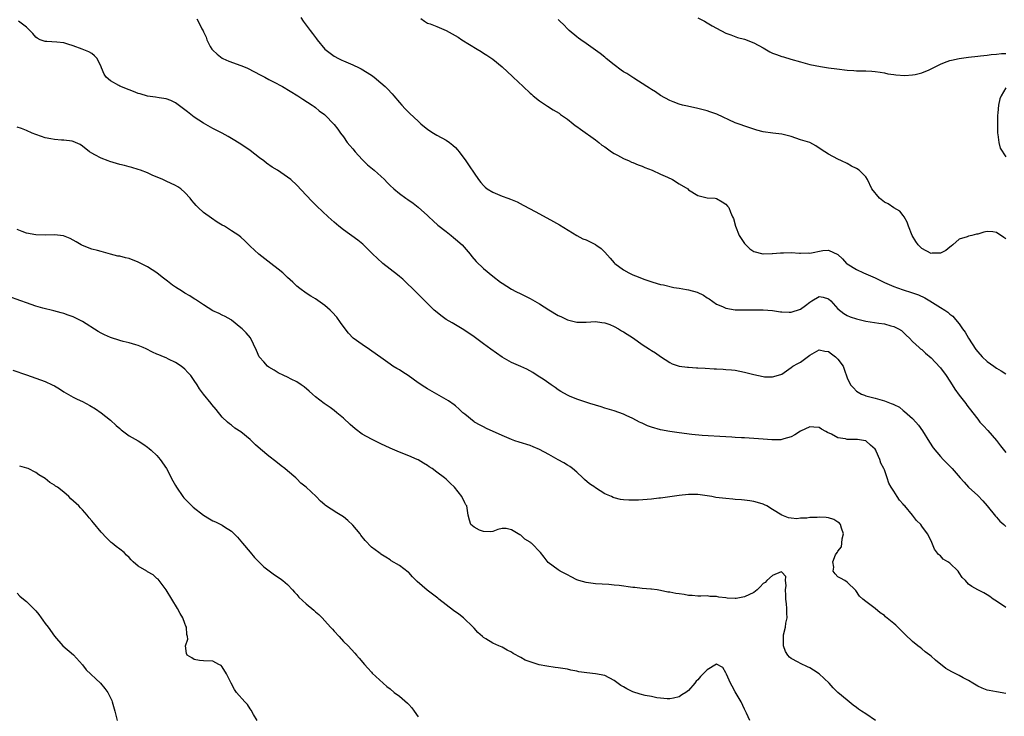
# Model space of a CAD drawing. Units: inches. Extents: x 2634000 to 2637000, y 1503000 to 1506000.
# Drawn here: x 2635258 to 2635469, y 1504058 to 1504207 of the extents above; entities that cross this region are included whole.
import ezdxf

# ---------------------------------------------------------------- set-up
doc = ezdxf.new("R2010")
doc.units = ezdxf.units.IN
doc.header["$MEASUREMENT"] = 0
doc.layers.add('LD26341503_2ft', color=111, linetype='Continuous')

msp = doc.modelspace()

# ---------------------------------------------------------------- linework, layer by layer
at = {"layer": 'LD26341503_2ft'}
for points, elevation in [([(2635469, 1504081.19), (2635467, 1504082.56), (2635466.27, 1504083), (2635465.55, 1504083.55), (2635465, 1504083.94), (2635464.33, 1504084.33), (2635463.01, 1504085), (2635461.7, 1504085.7), (2635461, 1504086.25), (2635460.33, 1504087), (2635459.66, 1504087.66), (2635459, 1504088.67), (2635458.76, 1504089), (2635457, 1504090.71), (2635456.59, 1504091), (2635455.6, 1504091.6), (2635455, 1504092.27), (2635454.6, 1504092.6), (2635453.75, 1504093.75), (2635453, 1504095.49), (2635452.19, 1504097), (2635451, 1504098.69), (2635450.77, 1504099), (2635449.86, 1504099.86), (2635449.03, 1504101), (2635447.33, 1504103), (2635447.16, 1504103.16), (2635447, 1504103.39), (2635446.24, 1504104.24), (2635445.68, 1504105), (2635445, 1504106.17), (2635444.46, 1504107), (2635443.91, 1504107.92), (2635443.59, 1504109), (2635443, 1504110.73), (2635442.88, 1504111), (2635442.19, 1504112.19), (2635441.96, 1504113), (2635441.22, 1504114.78), (2635441.11, 1504115), (2635441, 1504115.18), (2635440.02, 1504116.02), (2635439, 1504116.98), (2635438.91, 1504117), (2635437.22, 1504117.22), (2635436.75, 1504117.25), (2635435, 1504117.29), (2635434.61, 1504117.39), (2635433, 1504117.64), (2635431.61, 1504118.39), (2635430.76, 1504118.76), (2635430.39, 1504119), (2635429.46, 1504119.46), (2635429, 1504119.82), (2635427.87, 1504119.87), (2635427, 1504119.95), (2635425, 1504119.03), (2635423.77, 1504118.23), (2635423, 1504117.85), (2635421.39, 1504117.39), (2635421, 1504117.24), (2635420.8, 1504117.2), (2635418.81, 1504117.19), (2635417, 1504117.35), (2635415, 1504117.5), (2635413, 1504117.58), (2635412.36, 1504117.64), (2635411, 1504117.68), (2635410.25, 1504117.75), (2635409, 1504117.8), (2635403.9, 1504118.1), (2635401.68, 1504118.32), (2635399, 1504118.65), (2635397, 1504118.96), (2635395, 1504119.34), (2635393, 1504119.89), (2635392.18, 1504120.18), (2635391, 1504120.73), (2635390.8, 1504120.8), (2635390.46, 1504121), (2635389, 1504121.73), (2635387.59, 1504122.41), (2635387, 1504122.67), (2635385, 1504123.39), (2635383, 1504124.01), (2635382.26, 1504124.26), (2635379.8, 1504125), (2635377, 1504125.92), (2635375.43, 1504126.57), (2635375, 1504126.73), (2635373.57, 1504127.57), (2635373, 1504127.94), (2635372.39, 1504128.39), (2635371.49, 1504129), (2635370.04, 1504130.04), (2635368.52, 1504131), (2635367.61, 1504131.61), (2635366.31, 1504132.31), (2635365, 1504132.94), (2635363, 1504133.77), (2635361, 1504134.9), (2635358.61, 1504136.61), (2635357, 1504137.78), (2635355, 1504139.29), (2635353, 1504140.67), (2635352.45, 1504141), (2635350.26, 1504142.26), (2635349.01, 1504143.01), (2635347.86, 1504143.86), (2635346.75, 1504144.75), (2635346.46, 1504145), (2635342.74, 1504148.74), (2635339.68, 1504151.68), (2635339, 1504152.2), (2635338.58, 1504152.58), (2635335.4, 1504155), (2635334.19, 1504156.19), (2635333.31, 1504157), (2635333.17, 1504157.17), (2635331.31, 1504159), (2635331.15, 1504159.15), (2635330.04, 1504160.04), (2635327, 1504162.25), (2635326.02, 1504163), (2635325, 1504163.85), (2635323.69, 1504165), (2635321.31, 1504167.31), (2635320.31, 1504168.31), (2635319, 1504169.66), (2635317, 1504171.79), (2635315.67, 1504173), (2635315, 1504173.54), (2635312.84, 1504175), (2635311.7, 1504175.7), (2635310.5, 1504176.5), (2635309.88, 1504177), (2635309, 1504177.66), (2635307, 1504179.26), (2635305, 1504180.62), (2635303, 1504181.81), (2635302.24, 1504182.24), (2635301, 1504182.96), (2635299, 1504184), (2635297, 1504185.1), (2635295, 1504186.38), (2635294.24, 1504187), (2635293.53, 1504187.53), (2635293, 1504187.96), (2635291, 1504189.46), (2635289.96, 1504189.96), (2635289, 1504190.3), (2635287.48, 1504190.52), (2635286.68, 1504190.68), (2635285, 1504190.91), (2635283.41, 1504191.41), (2635283, 1504191.48), (2635281.94, 1504191.94), (2635281, 1504192.25), (2635279, 1504193.07), (2635278.81, 1504193.19), (2635277, 1504194.22), (2635276.08, 1504195), (2635275.64, 1504195.64), (2635275.07, 1504197), (2635275, 1504197.22), (2635274.16, 1504199), (2635273.58, 1504199.58), (2635273, 1504200.03), (2635272.39, 1504200.39), (2635270.99, 1504200.99), (2635269, 1504201.72), (2635267.91, 1504202.09), (2635267, 1504202.32), (2635265.49, 1504202.51), (2635263.35, 1504202.65), (2635263, 1504202.65), (2635261.96, 1504203), (2635261.34, 1504203.34), (2635261, 1504203.57), (2635260.35, 1504204.35), (2635259, 1504205.68), (2635257.31, 1504207)], 8776), ([(2635295.51, 1504207.51), (2635295.81, 1504207), (2635296.64, 1504205.36), (2635296.92, 1504204.92), (2635297, 1504204.71), (2635297.56, 1504203.56), (2635297.66, 1504203), (2635298.41, 1504201.59), (2635298.76, 1504201), (2635299, 1504200.74), (2635299.9, 1504199.9), (2635301, 1504199.06), (2635301.1, 1504199), (2635302.42, 1504198.42), (2635305, 1504197.52), (2635306.24, 1504197), (2635308.06, 1504196.06), (2635309, 1504195.53), (2635310.15, 1504195), (2635311, 1504194.5), (2635312, 1504194), (2635313.91, 1504193), (2635317.17, 1504191), (2635318.26, 1504190.26), (2635320.28, 1504189), (2635320.68, 1504188.68), (2635321, 1504188.46), (2635321.79, 1504187.79), (2635322.91, 1504187), (2635323, 1504186.92), (2635325, 1504184.85), (2635325.8, 1504183.8), (2635326.33, 1504183), (2635327, 1504182.17), (2635327.8, 1504181), (2635328.34, 1504180.34), (2635329, 1504179.58), (2635329.47, 1504179), (2635331, 1504177.33), (2635332.17, 1504176.17), (2635333.6, 1504175), (2635334.34, 1504174.34), (2635335, 1504173.71), (2635335.78, 1504173), (2635336.39, 1504172.39), (2635337, 1504171.73), (2635337.8, 1504171), (2635339, 1504170.04), (2635340.38, 1504169), (2635340.76, 1504168.76), (2635341.95, 1504167.95), (2635343, 1504167.11), (2635345, 1504165.32), (2635345.32, 1504165), (2635346.19, 1504164.19), (2635347.24, 1504163.24), (2635349, 1504161.84), (2635350.09, 1504161), (2635350.57, 1504160.57), (2635351, 1504160.24), (2635352.41, 1504159), (2635354.15, 1504157), (2635354.51, 1504156.51), (2635355.43, 1504155.43), (2635357, 1504153.91), (2635359, 1504152.3), (2635360.67, 1504151), (2635361, 1504150.76), (2635363, 1504149.51), (2635363.94, 1504149), (2635365, 1504148.49), (2635367, 1504147.5), (2635369, 1504146.36), (2635371, 1504145.07), (2635373, 1504143.87), (2635373.62, 1504143.62), (2635375, 1504142.93), (2635377, 1504142.44), (2635377.58, 1504142.42), (2635379, 1504142.42), (2635381, 1504142.56), (2635382.37, 1504142.37), (2635383, 1504142.31), (2635384.11, 1504141.89), (2635385, 1504141.53), (2635385.94, 1504141), (2635386.6, 1504140.6), (2635387, 1504140.38), (2635389.15, 1504139), (2635391, 1504137.67), (2635392.62, 1504136.62), (2635393, 1504136.35), (2635393.88, 1504135.88), (2635395, 1504135.07), (2635397, 1504133.74), (2635397.48, 1504133.48), (2635399, 1504132.97), (2635400.76, 1504132.76), (2635401, 1504132.76), (2635402.65, 1504132.65), (2635403, 1504132.65), (2635404.53, 1504132.53), (2635406.45, 1504132.45), (2635407, 1504132.4), (2635408.37, 1504132.37), (2635409, 1504132.3), (2635410.21, 1504132.21), (2635411, 1504132.11), (2635413, 1504131.71), (2635415, 1504131.18), (2635417, 1504130.76), (2635417.27, 1504130.73), (2635419, 1504130.69), (2635419.26, 1504130.74), (2635421, 1504131.29), (2635423, 1504132.68), (2635423.37, 1504133), (2635424.41, 1504133.59), (2635425, 1504133.87), (2635427, 1504135.34), (2635429, 1504136.51), (2635430.21, 1504136.21), (2635431, 1504136.12), (2635431.62, 1504135.62), (2635432.5, 1504135), (2635433, 1504134.48), (2635434.14, 1504133), (2635434.37, 1504132.37), (2635435, 1504130.46), (2635435.7, 1504129), (2635436.32, 1504128.32), (2635437, 1504127.62), (2635438.06, 1504127), (2635438.73, 1504126.73), (2635439, 1504126.63), (2635441, 1504126.1), (2635443, 1504125.55), (2635444.42, 1504125), (2635444.86, 1504124.86), (2635445, 1504124.77), (2635446.18, 1504124.18), (2635447, 1504123.51), (2635447.29, 1504123.29), (2635449, 1504121.74), (2635449.68, 1504121), (2635450.3, 1504120.3), (2635451.14, 1504119.14), (2635452.65, 1504116.65), (2635453.46, 1504115.46), (2635455, 1504113.6), (2635455.61, 1504113), (2635456.28, 1504112.28), (2635457.54, 1504111), (2635459.25, 1504109), (2635460.07, 1504108.07), (2635461.04, 1504107.04), (2635463, 1504105.21), (2635464.08, 1504104.08), (2635465, 1504103.02), (2635466.78, 1504100.78), (2635467, 1504100.56), (2635467.7, 1504099.7), (2635468.55, 1504099), (2635469, 1504098.6)], 8778), ([(2635317.81, 1504207.81), (2635318.34, 1504207), (2635319, 1504206.14), (2635319.84, 1504205), (2635320.37, 1504204.37), (2635321.21, 1504203.21), (2635321.34, 1504203), (2635322.97, 1504201), (2635324.12, 1504200.12), (2635325, 1504199.51), (2635325.9, 1504199), (2635326.65, 1504198.65), (2635327, 1504198.46), (2635327.97, 1504198.03), (2635329, 1504197.6), (2635330.35, 1504197), (2635330.78, 1504196.78), (2635333, 1504195.39), (2635333.55, 1504195), (2635335, 1504193.8), (2635335.93, 1504193), (2635336.46, 1504192.46), (2635337.4, 1504191.4), (2635337.81, 1504191), (2635339, 1504189.52), (2635339.49, 1504189), (2635340.2, 1504188.2), (2635341, 1504187.41), (2635341.19, 1504187.19), (2635343, 1504185.56), (2635343.58, 1504185), (2635344.35, 1504184.35), (2635345, 1504183.83), (2635345.48, 1504183.48), (2635346.29, 1504183), (2635347, 1504182.55), (2635349, 1504181.45), (2635349.71, 1504181), (2635350.43, 1504180.43), (2635351, 1504179.86), (2635351.43, 1504179.43), (2635351.8, 1504179), (2635353.2, 1504177), (2635353.97, 1504175.98), (2635355, 1504174.37), (2635355.97, 1504173), (2635356.42, 1504172.42), (2635357, 1504171.73), (2635357.37, 1504171.37), (2635357.81, 1504171), (2635359, 1504170.32), (2635361, 1504169.49), (2635362.22, 1504169), (2635362.81, 1504168.81), (2635364.22, 1504168.22), (2635365.53, 1504167.53), (2635367, 1504166.71), (2635369, 1504165.63), (2635372.03, 1504164.03), (2635373.28, 1504163.28), (2635377, 1504161), (2635378.33, 1504160.33), (2635379, 1504160.09), (2635379.75, 1504159.75), (2635381.06, 1504159.06), (2635381.13, 1504159), (2635382.26, 1504158.26), (2635383, 1504157.43), (2635384.17, 1504156.17), (2635385, 1504155.17), (2635385.2, 1504155), (2635387, 1504153.68), (2635388.2, 1504153), (2635388.74, 1504152.74), (2635389, 1504152.59), (2635390.17, 1504152.17), (2635391, 1504151.82), (2635391.59, 1504151.59), (2635393.32, 1504151), (2635395, 1504150.52), (2635395.6, 1504150.4), (2635397.83, 1504149.83), (2635399, 1504149.69), (2635400.56, 1504149.44), (2635401, 1504149.34), (2635402.83, 1504148.83), (2635404.22, 1504148.22), (2635405, 1504147.68), (2635405.42, 1504147.42), (2635407, 1504146.26), (2635408.23, 1504145.77), (2635409, 1504145.41), (2635411, 1504145.09), (2635412.95, 1504145.05), (2635415, 1504145.1), (2635417, 1504145.09), (2635419, 1504144.93), (2635420.66, 1504144.66), (2635421, 1504144.63), (2635422.55, 1504144.55), (2635423, 1504144.54), (2635425, 1504145.23), (2635426.03, 1504145.97), (2635427, 1504146.75), (2635427.17, 1504146.83), (2635427.42, 1504147), (2635429, 1504147.95), (2635429.81, 1504147.81), (2635431, 1504147.44), (2635431.46, 1504147), (2635433, 1504145.27), (2635434.29, 1504144.29), (2635435, 1504143.83), (2635435.6, 1504143.6), (2635437, 1504143.11), (2635438.71, 1504142.71), (2635439, 1504142.66), (2635441.79, 1504142.21), (2635443, 1504142.04), (2635444.34, 1504141.66), (2635445, 1504141.51), (2635446, 1504141), (2635446.61, 1504140.61), (2635447, 1504140.28), (2635447.63, 1504139.63), (2635448.34, 1504139), (2635449, 1504138.31), (2635450.43, 1504137), (2635450.73, 1504136.73), (2635451, 1504136.54), (2635451.78, 1504135.78), (2635453, 1504134.77), (2635453.85, 1504133.85), (2635455, 1504132.64), (2635456.19, 1504131), (2635457, 1504129.8), (2635457.5, 1504129), (2635458.06, 1504128.06), (2635459, 1504126.8), (2635460.42, 1504125), (2635460.66, 1504124.65), (2635461.95, 1504123), (2635463, 1504121.59), (2635463.47, 1504121), (2635464.19, 1504120.19), (2635465.16, 1504119.16), (2635467, 1504117.04), (2635467.88, 1504115.88), (2635469, 1504114.5)], 8780), ([(2635343.59, 1504207.59), (2635344.37, 1504207), (2635345, 1504206.6), (2635345.57, 1504206.43), (2635347, 1504205.87), (2635349, 1504204.98), (2635350.29, 1504204.29), (2635351.56, 1504203.56), (2635352.38, 1504203), (2635354.03, 1504201.97), (2635355.63, 1504201), (2635356.5, 1504200.5), (2635357, 1504200.15), (2635357.73, 1504199.73), (2635359, 1504198.81), (2635361, 1504197.19), (2635362.13, 1504196.13), (2635363.17, 1504195.17), (2635363.34, 1504195), (2635365.53, 1504193), (2635367, 1504191.56), (2635367.31, 1504191.31), (2635367.66, 1504191), (2635369, 1504189.93), (2635370.74, 1504188.74), (2635371.97, 1504187.97), (2635373.23, 1504187.23), (2635373.55, 1504187), (2635375, 1504185.94), (2635376.26, 1504185), (2635376.65, 1504184.65), (2635377, 1504184.43), (2635377.8, 1504183.8), (2635381, 1504181.51), (2635381.73, 1504181), (2635382.42, 1504180.42), (2635383, 1504180.03), (2635383.59, 1504179.59), (2635384.48, 1504179), (2635385, 1504178.63), (2635385.77, 1504178.23), (2635387, 1504177.51), (2635388.26, 1504177), (2635388.76, 1504176.76), (2635389, 1504176.68), (2635390.19, 1504176.19), (2635391, 1504175.89), (2635391.62, 1504175.62), (2635393.19, 1504175), (2635395, 1504174.17), (2635396.5, 1504173.5), (2635397.57, 1504173), (2635399, 1504172.08), (2635400.81, 1504171), (2635401, 1504170.83), (2635403, 1504169.59), (2635405, 1504169.13), (2635406.69, 1504169), (2635406.96, 1504168.96), (2635408.21, 1504168.21), (2635409, 1504167.77), (2635409.33, 1504167.33), (2635409.61, 1504167), (2635409.98, 1504166.02), (2635410.42, 1504165), (2635410.63, 1504164.63), (2635411.04, 1504163), (2635411.86, 1504161), (2635413, 1504159.33), (2635413.27, 1504159), (2635414.13, 1504158.13), (2635415, 1504157.57), (2635416.91, 1504157.09), (2635417, 1504157.05), (2635418.88, 1504157.12), (2635419, 1504157.12), (2635420.69, 1504157.31), (2635421, 1504157.33), (2635421.32, 1504157.32), (2635423, 1504157.35), (2635424.76, 1504157.24), (2635425, 1504157.21), (2635426.73, 1504157.27), (2635427, 1504157.26), (2635429.8, 1504157.8), (2635431, 1504157.88), (2635432.97, 1504156.97), (2635434.02, 1504156.02), (2635434.88, 1504155), (2635435, 1504154.91), (2635437, 1504153.69), (2635438.48, 1504153), (2635439, 1504152.8), (2635441, 1504151.91), (2635443, 1504150.91), (2635445, 1504150.08), (2635445.81, 1504149.81), (2635447, 1504149.39), (2635448.81, 1504148.81), (2635450.27, 1504148.27), (2635451.62, 1504147.62), (2635452.71, 1504147), (2635455, 1504145.58), (2635455.95, 1504145), (2635456.57, 1504144.57), (2635457, 1504144.14), (2635457.68, 1504143.68), (2635458.21, 1504143), (2635459, 1504142.08), (2635459.74, 1504141), (2635460.29, 1504140.29), (2635461, 1504139), (2635462.57, 1504136.57), (2635463, 1504136.03), (2635463.97, 1504135), (2635465, 1504134.02), (2635466.43, 1504133), (2635467, 1504132.58), (2635467.99, 1504131.99), (2635469, 1504131.33)], 8782), ([(2635469, 1504160.3), (2635468.56, 1504160.56), (2635467, 1504161.66), (2635466.21, 1504161.79), (2635465, 1504161.9), (2635464.26, 1504161.74), (2635463, 1504161.31), (2635462.73, 1504161.27), (2635461.71, 1504161), (2635461, 1504160.84), (2635460.75, 1504160.75), (2635459, 1504160.25), (2635457.62, 1504159), (2635457.27, 1504158.73), (2635457, 1504158.54), (2635456.17, 1504157.83), (2635455, 1504157.24), (2635453.2, 1504157.2), (2635453, 1504157.17), (2635451, 1504158.22), (2635450.24, 1504159), (2635449.7, 1504159.7), (2635448.96, 1504161), (2635448.12, 1504163), (2635447.87, 1504163.87), (2635447.21, 1504165), (2635447, 1504165.32), (2635446.27, 1504166.27), (2635445, 1504166.93), (2635443.78, 1504167.78), (2635443, 1504168.2), (2635441.93, 1504169), (2635440.3, 1504171), (2635439.37, 1504173), (2635439, 1504173.58), (2635438.31, 1504174.31), (2635437.55, 1504175), (2635437, 1504175.41), (2635435.92, 1504175.92), (2635435, 1504176.48), (2635433.77, 1504177), (2635433, 1504177.38), (2635431, 1504178.43), (2635430.2, 1504179), (2635429, 1504179.77), (2635428.28, 1504180.28), (2635426.95, 1504180.95), (2635425, 1504181.56), (2635423, 1504182.24), (2635422.41, 1504182.41), (2635421, 1504182.75), (2635419.03, 1504182.97), (2635417, 1504183.26), (2635415.63, 1504183.63), (2635414.11, 1504184.11), (2635411, 1504185.22), (2635407.04, 1504187.04), (2635405.56, 1504187.56), (2635405, 1504187.75), (2635403, 1504188.26), (2635400.74, 1504188.74), (2635399.66, 1504189), (2635399, 1504189.18), (2635397.67, 1504189.67), (2635397, 1504189.97), (2635395, 1504191.06), (2635393.87, 1504191.87), (2635393, 1504192.35), (2635392.64, 1504192.64), (2635392.07, 1504193), (2635389.25, 1504194.75), (2635387.74, 1504195.74), (2635387, 1504196.15), (2635386.5, 1504196.5), (2635385, 1504197.64), (2635383.31, 1504199), (2635383, 1504199.27), (2635382.03, 1504200.03), (2635381, 1504200.81), (2635379, 1504202.24), (2635377.9, 1504203), (2635377.38, 1504203.38), (2635377, 1504203.67), (2635375.41, 1504205), (2635375, 1504205.37), (2635374.23, 1504206.22), (2635373.39, 1504207), (2635373.2, 1504207.2), (2635373, 1504207.35)], 8784), ([(2635403, 1504207.73), (2635404.4, 1504207), (2635405, 1504206.66), (2635406.02, 1504206.02), (2635407, 1504205.46), (2635409, 1504204.45), (2635410.04, 1504204.04), (2635411.51, 1504203.51), (2635413, 1504203.11), (2635415, 1504202.33), (2635417, 1504201.24), (2635418.42, 1504200.42), (2635419, 1504200.14), (2635419.82, 1504199.82), (2635421, 1504199.4), (2635421.32, 1504199.32), (2635422.88, 1504198.88), (2635425, 1504198.25), (2635427, 1504197.69), (2635429.24, 1504197.24), (2635431, 1504197), (2635432.74, 1504196.74), (2635435, 1504196.46), (2635436.41, 1504196.41), (2635437, 1504196.35), (2635438.36, 1504196.36), (2635439, 1504196.31), (2635440.28, 1504196.28), (2635441, 1504196.22), (2635442.04, 1504196.04), (2635443, 1504195.91), (2635443.72, 1504195.72), (2635445, 1504195.55), (2635445.46, 1504195.46), (2635447.34, 1504195.34), (2635449, 1504195.46), (2635449.55, 1504195.55), (2635451, 1504195.92), (2635452.54, 1504196.54), (2635453, 1504196.75), (2635453.45, 1504197), (2635455, 1504197.76), (2635455.84, 1504198.16), (2635457, 1504198.54), (2635457.36, 1504198.64), (2635459, 1504198.99), (2635461, 1504199.26), (2635463, 1504199.46), (2635463.55, 1504199.55), (2635465, 1504199.68), (2635465.84, 1504199.84), (2635467, 1504199.93), (2635468.09, 1504200.09), (2635469, 1504200.06)], 8786), ([(2635469, 1504192.66), (2635468.03, 1504191), (2635467.69, 1504190.31), (2635467.41, 1504189), (2635467.32, 1504187.32), (2635467.21, 1504186.79), (2635467.21, 1504185), (2635467.24, 1504183), (2635467.31, 1504182.69), (2635467.5, 1504181), (2635467.78, 1504179.78), (2635469, 1504177.92)], 8786), ([(2635469, 1504062.75), (2635467, 1504063.15), (2635465.41, 1504063.41), (2635465, 1504063.51), (2635463.91, 1504063.91), (2635463, 1504064.32), (2635461.94, 1504065), (2635461, 1504065.53), (2635459.89, 1504066.11), (2635459, 1504066.6), (2635457.41, 1504067.41), (2635456.15, 1504068.15), (2635453.92, 1504069.92), (2635453, 1504070.74), (2635452.68, 1504071), (2635451.72, 1504071.72), (2635451, 1504072.35), (2635450.61, 1504072.61), (2635450.11, 1504073), (2635449, 1504073.94), (2635447.4, 1504075.4), (2635447, 1504075.85), (2635445.82, 1504077), (2635445.39, 1504077.39), (2635445, 1504077.8), (2635443.23, 1504079.23), (2635443, 1504079.47), (2635442.08, 1504080.08), (2635441, 1504081), (2635439, 1504082.47), (2635438.36, 1504083), (2635437.65, 1504083.65), (2635436.84, 1504084.84), (2635435, 1504086.64), (2635434.49, 1504087), (2635433.54, 1504087.54), (2635433, 1504087.82), (2635432.43, 1504088.43), (2635431.97, 1504089), (2635432.16, 1504089.84), (2635431.9, 1504091), (2635432.51, 1504092.51), (2635432.83, 1504093), (2635432.91, 1504093.09), (2635433, 1504093.33), (2635433.75, 1504094.25), (2635433.85, 1504095), (2635433.92, 1504095.92), (2635434.18, 1504097), (2635433.78, 1504098.22), (2635433.56, 1504099), (2635433.33, 1504099.33), (2635433, 1504099.55), (2635432.11, 1504100.11), (2635431, 1504100.44), (2635430.5, 1504100.5), (2635429, 1504100.58), (2635428.53, 1504100.53), (2635427, 1504100.5), (2635426.35, 1504100.35), (2635425, 1504100.36), (2635424.21, 1504100.21), (2635423, 1504100.4), (2635422.42, 1504100.42), (2635420.99, 1504100.99), (2635419, 1504102.27), (2635417.76, 1504103), (2635417.27, 1504103.27), (2635417, 1504103.4), (2635415.77, 1504103.77), (2635415, 1504103.95), (2635414.11, 1504104.11), (2635413, 1504104.22), (2635412.32, 1504104.32), (2635411, 1504104.41), (2635410.47, 1504104.47), (2635409, 1504104.6), (2635406.84, 1504104.84), (2635405.94, 1504105), (2635405, 1504105.15), (2635403, 1504105.43), (2635401, 1504105.44), (2635399, 1504105.23), (2635395, 1504104.66), (2635394.64, 1504104.64), (2635393, 1504104.46), (2635390.26, 1504104.26), (2635389, 1504104.21), (2635388.21, 1504104.21), (2635387, 1504104.32), (2635386.4, 1504104.4), (2635385, 1504104.76), (2635384.81, 1504104.81), (2635384.43, 1504105), (2635383, 1504105.62), (2635381, 1504106.88), (2635380.85, 1504107), (2635379.74, 1504107.74), (2635378.64, 1504108.64), (2635378.29, 1504109), (2635377, 1504110.23), (2635376.1, 1504111), (2635375.49, 1504111.49), (2635375, 1504111.78), (2635374.26, 1504112.26), (2635373, 1504112.92), (2635371, 1504114.03), (2635369, 1504115.08), (2635367.67, 1504115.67), (2635367, 1504115.94), (2635364.68, 1504116.68), (2635363.74, 1504117), (2635363, 1504117.28), (2635361, 1504118.14), (2635357.64, 1504119.64), (2635357, 1504119.95), (2635356.31, 1504120.31), (2635355.09, 1504121), (2635355, 1504121.06), (2635353, 1504122.66), (2635352.61, 1504123), (2635351.78, 1504123.78), (2635351, 1504124.46), (2635350.7, 1504124.7), (2635349.53, 1504125.53), (2635349, 1504125.85), (2635345, 1504128.11), (2635344.46, 1504128.46), (2635343, 1504129.43), (2635340.84, 1504131), (2635339.71, 1504131.71), (2635339, 1504132.19), (2635338.46, 1504132.46), (2635337.6, 1504133), (2635337, 1504133.39), (2635335.49, 1504134.51), (2635332.59, 1504136.59), (2635331, 1504137.6), (2635329.08, 1504139), (2635328.06, 1504140.06), (2635327.32, 1504141), (2635326.38, 1504142.38), (2635325.53, 1504143.53), (2635324.59, 1504144.59), (2635324.16, 1504145), (2635323, 1504146.02), (2635321, 1504147.43), (2635320.01, 1504148), (2635319, 1504148.65), (2635317.62, 1504149.62), (2635317, 1504150.13), (2635316.16, 1504151), (2635315, 1504152.03), (2635313.97, 1504153), (2635313, 1504153.8), (2635311.42, 1504155), (2635308.86, 1504157), (2635307, 1504158.76), (2635306.73, 1504159), (2635305.86, 1504159.86), (2635305, 1504160.65), (2635304.54, 1504161), (2635303, 1504162.05), (2635301.45, 1504163), (2635301, 1504163.25), (2635299.91, 1504163.9), (2635298.7, 1504164.7), (2635297, 1504165.97), (2635295.86, 1504167), (2635295.43, 1504167.43), (2635295, 1504167.96), (2635294.5, 1504168.5), (2635294.12, 1504169), (2635293, 1504170.25), (2635292.11, 1504171), (2635291.47, 1504171.47), (2635291, 1504171.77), (2635289, 1504172.7), (2635288.23, 1504173), (2635285.97, 1504173.97), (2635285, 1504174.43), (2635283.5, 1504175), (2635283, 1504175.18), (2635281.63, 1504175.63), (2635281, 1504175.78), (2635280.04, 1504176.04), (2635279, 1504176.28), (2635276.88, 1504176.88), (2635276.52, 1504177), (2635275, 1504177.59), (2635273.67, 1504178.33), (2635273, 1504178.68), (2635272.55, 1504179), (2635271, 1504180.21), (2635270.51, 1504180.51), (2635269, 1504181.21), (2635268.78, 1504181.22), (2635267, 1504181.49), (2635266.52, 1504181.48), (2635265, 1504181.63), (2635264.26, 1504181.74), (2635263, 1504182), (2635262.24, 1504182.24), (2635261, 1504182.67), (2635260.21, 1504183), (2635259, 1504183.55), (2635257.95, 1504183.95), (2635257, 1504184.28)], 8774), ([(2635441.08, 1504057), (2635439, 1504058.38), (2635438.04, 1504059), (2635437.41, 1504059.41), (2635437, 1504059.77), (2635436.28, 1504060.28), (2635435.43, 1504061), (2635435, 1504061.31), (2635433.01, 1504063.01), (2635431.98, 1504063.98), (2635431.12, 1504065), (2635428.99, 1504067), (2635427.78, 1504067.78), (2635427, 1504068.26), (2635426.52, 1504068.52), (2635425, 1504069.22), (2635424.5, 1504069.5), (2635423, 1504070.29), (2635422.59, 1504070.59), (2635422.28, 1504071), (2635421.78, 1504071.78), (2635421.33, 1504073), (2635421.36, 1504074.64), (2635421.32, 1504075), (2635421.36, 1504075.36), (2635421.79, 1504077), (2635421.84, 1504077.84), (2635422.13, 1504079), (2635422.02, 1504080.02), (2635422.08, 1504081), (2635422.01, 1504081.99), (2635421.86, 1504083), (2635421.84, 1504083.84), (2635421.77, 1504085), (2635421.9, 1504085.9), (2635421.78, 1504087), (2635421.84, 1504087.84), (2635421, 1504088.82), (2635420.86, 1504088.86), (2635419, 1504088.09), (2635417.75, 1504087), (2635417.42, 1504086.58), (2635417, 1504086.33), (2635416.32, 1504085.68), (2635415.66, 1504085), (2635415, 1504084.42), (2635413, 1504083.47), (2635411.16, 1504083.16), (2635411, 1504083.16), (2635409.24, 1504083.24), (2635409, 1504083.29), (2635407.46, 1504083.46), (2635407, 1504083.6), (2635405.57, 1504083.57), (2635405, 1504083.7), (2635403.62, 1504083.62), (2635403, 1504083.66), (2635401.79, 1504083.79), (2635401, 1504083.82), (2635400.01, 1504084.01), (2635399, 1504084.12), (2635398.23, 1504084.23), (2635397, 1504084.47), (2635396.52, 1504084.52), (2635395, 1504084.89), (2635394.22, 1504085), (2635393, 1504085.15), (2635392.86, 1504085.14), (2635391, 1504085.27), (2635389.48, 1504085.48), (2635389, 1504085.48), (2635386.09, 1504085.91), (2635385, 1504086.03), (2635383.87, 1504086.13), (2635381, 1504086.29), (2635379, 1504086.55), (2635377.47, 1504087), (2635377, 1504087.17), (2635375.78, 1504087.78), (2635375, 1504088.2), (2635373.42, 1504089), (2635373, 1504089.3), (2635370.9, 1504090.9), (2635370, 1504092), (2635369.26, 1504093), (2635367.28, 1504095), (2635367.11, 1504095.11), (2635367, 1504095.21), (2635365.88, 1504095.88), (2635365, 1504096.7), (2635364.78, 1504096.78), (2635364.44, 1504097), (2635363, 1504097.87), (2635361.85, 1504098.15), (2635361, 1504098.16), (2635360.08, 1504097.92), (2635359, 1504097.51), (2635358.54, 1504097.46), (2635357, 1504097.51), (2635356.18, 1504097.82), (2635355, 1504098.42), (2635354.32, 1504099), (2635353.98, 1504099.98), (2635353.69, 1504101), (2635353.5, 1504102.5), (2635353.42, 1504103), (2635353.25, 1504103.25), (2635353, 1504103.68), (2635352.38, 1504105), (2635350.78, 1504107), (2635349.86, 1504107.86), (2635349, 1504108.72), (2635348.66, 1504109), (2635347, 1504110.24), (2635346.01, 1504111), (2635345.39, 1504111.39), (2635345, 1504111.67), (2635344.16, 1504112.16), (2635343, 1504112.89), (2635342.77, 1504113), (2635341, 1504113.76), (2635339, 1504114.56), (2635337, 1504115.39), (2635335, 1504116.32), (2635333, 1504117.32), (2635331, 1504118.43), (2635329.51, 1504119.51), (2635328.44, 1504120.44), (2635327, 1504121.84), (2635325.56, 1504123), (2635325, 1504123.47), (2635324.1, 1504124.1), (2635322.84, 1504125), (2635321, 1504126.43), (2635320.37, 1504127), (2635319.62, 1504127.62), (2635318.55, 1504128.55), (2635317.93, 1504129), (2635317, 1504129.63), (2635315.77, 1504130.23), (2635315, 1504130.65), (2635314.17, 1504131), (2635313, 1504131.54), (2635312.1, 1504132.1), (2635311, 1504132.75), (2635310.68, 1504133), (2635309.9, 1504133.9), (2635309, 1504134.89), (2635308.92, 1504135), (2635308.32, 1504136.32), (2635307.03, 1504139.03), (2635306.13, 1504140.13), (2635305.25, 1504141), (2635305, 1504141.23), (2635303, 1504142.84), (2635302.91, 1504142.9), (2635301.61, 1504143.61), (2635301, 1504143.91), (2635300.3, 1504144.3), (2635299, 1504144.89), (2635297, 1504146.12), (2635295.28, 1504147.28), (2635295, 1504147.43), (2635294.04, 1504148.04), (2635293, 1504148.64), (2635292.45, 1504149), (2635291, 1504149.9), (2635290.34, 1504150.34), (2635289.22, 1504151.22), (2635289, 1504151.42), (2635288.11, 1504152.11), (2635287, 1504153.02), (2635285, 1504154.33), (2635283, 1504155.33), (2635281, 1504156.05), (2635280.22, 1504156.22), (2635279, 1504156.55), (2635278.61, 1504156.61), (2635277.02, 1504157.02), (2635275, 1504157.55), (2635274.21, 1504157.79), (2635273, 1504158.12), (2635271, 1504158.86), (2635270.75, 1504159), (2635269.67, 1504159.67), (2635269, 1504160), (2635268.37, 1504160.37), (2635266.93, 1504160.93), (2635265, 1504161.18), (2635263, 1504161.11), (2635261, 1504161.15), (2635259, 1504161.55), (2635258.1, 1504161.9), (2635257, 1504162.27)], 8772), ([(2635414.15, 1504057), (2635413.43, 1504058.57), (2635413.21, 1504059), (2635413, 1504059.37), (2635412.25, 1504061), (2635411, 1504063.11), (2635410.34, 1504064.34), (2635409.95, 1504065), (2635409.09, 1504066.91), (2635409, 1504067.19), (2635408.36, 1504068.36), (2635407, 1504069.06), (2635405, 1504067.87), (2635403.57, 1504066.43), (2635403, 1504065.73), (2635402.62, 1504065.38), (2635402.33, 1504065), (2635401, 1504063.44), (2635400.41, 1504063), (2635399.53, 1504062.47), (2635399, 1504062.06), (2635397.77, 1504061.77), (2635397, 1504061.6), (2635396.39, 1504061.61), (2635395, 1504061.74), (2635394.16, 1504061.84), (2635393, 1504062.09), (2635391.65, 1504062.35), (2635390.62, 1504062.62), (2635389, 1504063.14), (2635387.77, 1504063.77), (2635387, 1504064.19), (2635386.49, 1504064.49), (2635385, 1504065.58), (2635383, 1504066.6), (2635381, 1504066.99), (2635379.17, 1504067.17), (2635377.43, 1504067.43), (2635377, 1504067.54), (2635375.77, 1504067.77), (2635375, 1504067.96), (2635373, 1504068.3), (2635372.37, 1504068.37), (2635370.61, 1504068.61), (2635368.94, 1504068.94), (2635365.92, 1504069.92), (2635365, 1504070.47), (2635363.35, 1504071.35), (2635363, 1504071.62), (2635362.07, 1504072.07), (2635361, 1504072.68), (2635360.33, 1504073), (2635359, 1504073.53), (2635357.52, 1504074.48), (2635357, 1504074.79), (2635356.78, 1504075), (2635355.83, 1504075.83), (2635355, 1504076.75), (2635354.79, 1504077), (2635352.74, 1504079), (2635351.75, 1504079.75), (2635350.56, 1504080.56), (2635349, 1504081.76), (2635347.46, 1504083), (2635347.22, 1504083.22), (2635346.07, 1504084.07), (2635344.93, 1504084.93), (2635342.81, 1504086.81), (2635341.81, 1504087.81), (2635341, 1504088.69), (2635340.83, 1504088.83), (2635339, 1504090.24), (2635337.24, 1504091.24), (2635337, 1504091.42), (2635336.04, 1504092.04), (2635335, 1504092.68), (2635334.82, 1504092.82), (2635334.57, 1504093), (2635333, 1504094.16), (2635331.62, 1504095.62), (2635330.74, 1504096.74), (2635330.55, 1504097), (2635329, 1504098.91), (2635327.91, 1504099.91), (2635327, 1504100.64), (2635325.55, 1504101.55), (2635323.13, 1504103.13), (2635323, 1504103.23), (2635322.05, 1504104.05), (2635321.14, 1504105), (2635319, 1504107), (2635317.88, 1504107.88), (2635317, 1504108.81), (2635316.8, 1504109), (2635315, 1504110.51), (2635314.44, 1504111), (2635313.61, 1504111.61), (2635312.51, 1504112.51), (2635311, 1504113.67), (2635309.2, 1504115.2), (2635308.14, 1504116.14), (2635307, 1504117.24), (2635305, 1504118.9), (2635303.72, 1504119.72), (2635303, 1504120.3), (2635302.58, 1504120.58), (2635302.1, 1504121), (2635301, 1504122.08), (2635299.68, 1504123.68), (2635298.79, 1504124.79), (2635298.59, 1504125), (2635296.94, 1504127), (2635296.1, 1504128.1), (2635295.6, 1504129), (2635295, 1504129.94), (2635294.29, 1504131), (2635293.62, 1504131.62), (2635293, 1504132.31), (2635292.22, 1504133), (2635291, 1504133.76), (2635289.5, 1504134.5), (2635289, 1504134.74), (2635288.4, 1504135), (2635287.4, 1504135.4), (2635287, 1504135.59), (2635286.02, 1504136.02), (2635284.69, 1504136.69), (2635284.01, 1504137), (2635283, 1504137.42), (2635282.47, 1504137.53), (2635281, 1504138), (2635279.72, 1504138.28), (2635279, 1504138.49), (2635277, 1504139.14), (2635275.72, 1504139.72), (2635275, 1504140.08), (2635274.4, 1504140.4), (2635271, 1504142.55), (2635269, 1504143.58), (2635267.94, 1504143.94), (2635267, 1504144.32), (2635266.45, 1504144.45), (2635264.89, 1504144.89), (2635262.55, 1504145.45), (2635261, 1504145.88), (2635259, 1504146.55), (2635257.83, 1504147), (2635255, 1504148.02)], 8770), ([(2635256.12, 1504132.12), (2635259, 1504131.1), (2635261, 1504130.43), (2635263, 1504129.73), (2635264.53, 1504129), (2635265, 1504128.75), (2635266.1, 1504128.1), (2635267, 1504127.49), (2635269, 1504126.34), (2635269.92, 1504125.92), (2635271, 1504125.39), (2635272.57, 1504124.57), (2635273.82, 1504123.82), (2635275.01, 1504123.01), (2635277, 1504121.4), (2635278.28, 1504120.28), (2635279, 1504119.6), (2635279.33, 1504119.33), (2635281, 1504118.06), (2635282.95, 1504116.95), (2635284.19, 1504116.19), (2635285, 1504115.63), (2635285.35, 1504115.35), (2635285.77, 1504115), (2635287, 1504113.8), (2635287.66, 1504113), (2635289.04, 1504111), (2635290.42, 1504108.42), (2635291, 1504107.4), (2635291.21, 1504107), (2635292.57, 1504105), (2635292.76, 1504104.76), (2635293, 1504104.53), (2635293.74, 1504103.74), (2635294.48, 1504103), (2635294.75, 1504102.75), (2635297, 1504101), (2635298.27, 1504100.27), (2635299, 1504099.81), (2635299.58, 1504099.58), (2635301, 1504098.85), (2635301.47, 1504098.53), (2635303, 1504097.6), (2635304.28, 1504096.28), (2635305.32, 1504095), (2635307, 1504093.05), (2635307.92, 1504091.92), (2635309.91, 1504089.91), (2635312.19, 1504088.19), (2635313.41, 1504087.41), (2635314, 1504087), (2635315, 1504086.12), (2635316.08, 1504085), (2635316.49, 1504084.49), (2635317, 1504083.98), (2635317.45, 1504083.45), (2635319, 1504082.01), (2635320.64, 1504080.64), (2635321, 1504080.29), (2635321.7, 1504079.7), (2635322.39, 1504079), (2635323, 1504078.36), (2635324.24, 1504077), (2635324.6, 1504076.6), (2635325, 1504076.11), (2635326.07, 1504075), (2635327, 1504073.92), (2635327.97, 1504073), (2635329.4, 1504071.4), (2635329.8, 1504071), (2635330.35, 1504070.35), (2635331.52, 1504069), (2635332.19, 1504068.19), (2635333, 1504067.35), (2635333.16, 1504067.16), (2635335.48, 1504065), (2635336.29, 1504064.29), (2635337, 1504063.75), (2635337.89, 1504063), (2635339, 1504062.19), (2635340.71, 1504060.71), (2635341, 1504060.38), (2635341.67, 1504059.67), (2635342.13, 1504059), (2635343, 1504057.79)], 8768), ([(2635308.47, 1504057), (2635307.71, 1504058.29), (2635307.2, 1504059.2), (2635307, 1504059.49), (2635306.39, 1504060.39), (2635305.81, 1504061), (2635304.05, 1504063), (2635303.63, 1504063.63), (2635302.89, 1504065), (2635301.9, 1504067), (2635301, 1504068.52), (2635300.74, 1504068.74), (2635300.26, 1504069), (2635299, 1504069.73), (2635297, 1504069.78), (2635296.14, 1504069.86), (2635295, 1504070.05), (2635294.44, 1504070.44), (2635293.49, 1504071), (2635293.34, 1504071.34), (2635293.12, 1504073), (2635293.58, 1504074.42), (2635293.54, 1504075), (2635293.42, 1504075.42), (2635293.32, 1504077), (2635293.22, 1504077.22), (2635293, 1504077.78), (2635292.54, 1504079), (2635291.96, 1504079.96), (2635291.39, 1504081), (2635290.15, 1504083), (2635288.97, 1504084.97), (2635287.26, 1504087.26), (2635287, 1504087.46), (2635286.21, 1504088.21), (2635285, 1504088.9), (2635284.8, 1504089), (2635283, 1504090.1), (2635281.9, 1504091), (2635281.43, 1504091.43), (2635281, 1504091.94), (2635280.45, 1504092.45), (2635279.93, 1504093), (2635279, 1504093.73), (2635278.27, 1504094.27), (2635277.38, 1504095), (2635277.15, 1504095.15), (2635276.14, 1504096.14), (2635275, 1504097.39), (2635273.36, 1504099.36), (2635273, 1504099.84), (2635272.45, 1504100.45), (2635272.03, 1504101), (2635271, 1504102.15), (2635270.59, 1504102.59), (2635270.22, 1504103), (2635268.56, 1504104.56), (2635268.11, 1504105), (2635267, 1504105.93), (2635265.65, 1504107), (2635265.26, 1504107.26), (2635265, 1504107.46), (2635264.03, 1504108.03), (2635263, 1504108.89), (2635261.7, 1504109.69), (2635261, 1504110.2), (2635259.38, 1504111), (2635259.11, 1504111.11), (2635257.56, 1504111.56)], 8766), ([(2635257, 1504084.3), (2635257.62, 1504083.62), (2635258.41, 1504083), (2635259, 1504082.49), (2635260.77, 1504080.77), (2635261, 1504080.5), (2635261.69, 1504079.69), (2635262.16, 1504079), (2635262.52, 1504078.52), (2635263, 1504077.8), (2635263.64, 1504077), (2635265, 1504075.04), (2635266.83, 1504073), (2635269.07, 1504071.07), (2635271, 1504068.9), (2635271.85, 1504067.85), (2635274.88, 1504065), (2635275.83, 1504063.83), (2635276.47, 1504063), (2635277.29, 1504061.29), (2635277.41, 1504061), (2635277.98, 1504059), (2635278.48, 1504057)], 8764)]:
    msp.add_lwpolyline(points, dxfattribs=dict(at, elevation=elevation))

doc.saveas('drawing.dxf')
